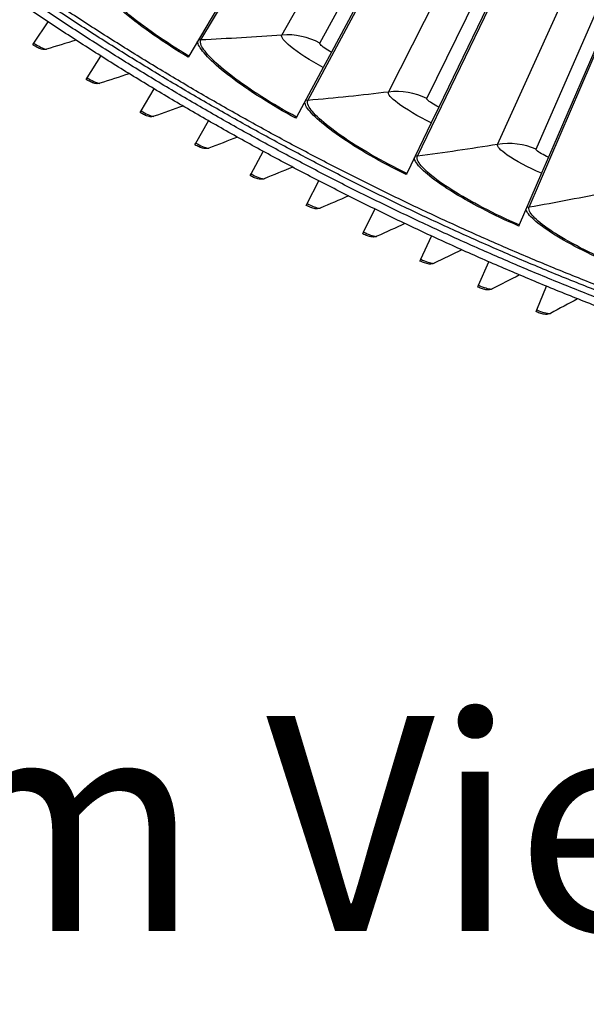
# Model space of a CAD drawing. Units: inches. Extents: x -19 to 86, y 1 to 83.
# Drawn here: x -2 to 1, y 12 to 17 of the extents above; entities that cross this region are included whole.
import ezdxf

# ---------------------------------------------------------------- set-up
doc = ezdxf.new("R2010")
doc.units = ezdxf.units.IN
doc.header["$LTSCALE"] = 4
doc.header["$MEASUREMENT"] = 0
doc.layers.add('CALLOUTS', color=1, linetype='Continuous', plot=False)
doc.layers.add('Visible (ANSI)', color=7, linetype='Continuous')
doc.layers.add('Visible Narrow (ANSI)', color=7, linetype='Continuous')
doc.styles.add('Note Text (ANSI)', font='tahoma.ttf')

msp = doc.modelspace()

# ---------------------------------------------------------------- linework, layer by layer
at = {"layer": 'Visible (ANSI)'}
for p, q in [((-0.37819, 17.79657), (-0.83914, 16.94048)), ((0.1519, 17.52579), (-0.27154, 16.65054)), ((0.69322, 17.27822), (0.30808, 16.38545)), ((-1.44099, 17.17526), (-1.5931, 16.91991)), ((-2.41141, 16.98754), (-2.33671, 17.10035)), ((-2.41721, 16.97879), (-2.41141, 16.98754)), ((-2.13025, 16.8057), (-2.058, 16.9201)), ((-1.5931, 16.91991), (-1.59654, 16.91414)), ((-0.83914, 16.94048), (-0.883, 16.85903)), ((-0.883, 16.85903), (-1.0239, 16.59733)), ((-2.13586, 16.79682), (-2.13025, 16.8057)), ((-1.84522, 16.62998), (-1.77546, 16.74591)), ((-1.85063, 16.62098), (-1.84522, 16.62998)), ((-0.27154, 16.65054), (-0.31183, 16.56727)), ((-1.55645, 16.46046), (-1.48922, 16.57787)), ((-1.0239, 16.59733), (-1.02709, 16.59142)), ((-0.31183, 16.56727), (-0.44127, 16.29971)), ((-1.56167, 16.45135), (-1.55645, 16.46046)), ((-1.26409, 16.29722), (-1.19941, 16.41607)), ((0.30808, 16.38545), (0.27144, 16.30051)), ((-1.26911, 16.288), (-1.26409, 16.29722)), ((-0.44127, 16.29971), (-0.4442, 16.29367)), ((0.27144, 16.30051), (0.1537, 16.02761)), ((-0.96827, 16.14035), (-0.90617, 16.26057)), ((-0.97308, 16.13102), (-0.96827, 16.14035)), ((-0.66912, 15.98992), (-0.60964, 16.11144)), ((0.1537, 16.02761), (0.15104, 16.02144)), ((-0.67373, 15.98049), (-0.66912, 15.98992)), ((-0.36678, 15.84598), (-0.30995, 15.96877)), ((-0.37119, 15.83646), (-0.36678, 15.84598)), ((-0.06141, 15.70862), (-0.00724, 15.83261)), ((-0.06561, 15.699), (-0.06141, 15.70862)), ((0.24686, 15.5779), (0.29834, 15.70303)), ((0.24287, 15.56819), (0.24686, 15.5779))]:
    msp.add_line(p, q, dxfattribs=at)
at = {"layer": 'Visible (ANSI)', "flags": 128}
for points in [[(0.73529, 15.6137, -0.0041325), (0.49995, 15.70493, -0.0041325), (0.26616, 15.80004, -0.0041325), (0.03397, 15.899, -0.0041325), (-0.19656, 16.00178, -0.0041325), (-0.42535, 16.10836, -0.0041325), (-0.65235, 16.21871, -0.0041325), (-0.8775, 16.33279, -0.0041325), (-1.10073, 16.45058, -0.0041325), (-1.32198, 16.57205, -0.0041325), (-1.5412, 16.69715, -0.0041325), (-1.75831, 16.82586, -0.0041325), (-1.97327, 16.95815, -0.0041325), (-2.18602, 17.09397, -0.0041325), (-2.39648, 17.23328, -0.0041325)], [(0.74468, 15.63854, -0.0041325), (0.50976, 15.72961, -0.0041325), (0.27637, 15.82455, -0.0041325), (0.04458, 15.92334, -0.0041325), (-0.18554, 16.02594, -0.0041325), (-0.41394, 16.13234, -0.0041325), (-0.64055, 16.2425, -0.0041325), (-0.8653, 16.35638, -0.0041325), (-1.08814, 16.47397, -0.0041325), (-1.30901, 16.59522, -0.0041325), (-1.52784, 16.72011, -0.0041325), (-1.74458, 16.8486, -0.0041325), (-1.95917, 16.98065, -0.0041325), (-2.17154, 17.11623, -0.0041325), (-2.38164, 17.2553, -0.0041325)], [(0.70535, 15.58779, -0.0041325), (0.46959, 15.67952, -0.0041325), (0.23537, 15.77513, -0.0041325), (0.00277, 15.8746, -0.0041325), (-0.22815, 15.9779, -0.0041325), (-0.45733, 16.08501, -0.0041325), (-0.68472, 16.19589, -0.0041325), (-0.91024, 16.31051, -0.0041325), (-1.13383, 16.42885, -0.0041325), (-1.35544, 16.55086, -0.0041325), (-1.575, 16.67652, -0.0041325), (-1.79245, 16.80579, -0.0041325), (-2.00774, 16.93864, -0.0041325), (-2.2208, 17.07503, -0.0041325), (-2.43157, 17.21493, -0.0041325)], [(0.7176, 15.53772, -0.0041109), (0.48224, 15.62876, -0.0041109), (0.24841, 15.72367, -0.0041109), (0.01618, 15.8224, -0.0041109), (-0.2144, 15.92494, -0.0041109), (-0.44326, 16.03125, -0.0041109), (-0.67034, 16.14132, -0.0041109), (-0.89559, 16.2551, -0.0041109), (-1.11893, 16.37258, -0.0041109), (-1.34031, 16.4937, -0.0041109), (-1.55966, 16.61846, -0.0041109), (-1.77694, 16.7468, -0.0041109), (-1.99208, 16.8787, -0.0041109), (-2.20502, 17.01411, -0.0041109), (-2.4157, 17.15301, -0.0041109)]]:
    msp.add_lwpolyline(points, format="xyb", dxfattribs=at)
at = {"layer": 'Visible (ANSI)'}
for points, knots in [([(-2.34487, 16.95633), (-2.34941, 16.95497), (-2.35417, 16.95436), (-2.36301, 16.95445), (-2.36716, 16.95507), (-2.37533, 16.95704), (-2.37937, 16.95847), (-2.38702, 16.96165), (-2.39064, 16.96336), (-2.39795, 16.96713), (-2.40165, 16.96918), (-2.4093, 16.97369), (-2.4133, 16.9762), (-2.41721, 16.97879)], [0, 0, 0, 0, 0.03509299, 0.03509299, 0.06895543, 0.06895543, 0.10781336, 0.10781336, 0.14156109, 0.14156109, 0.17384633, 0.17384633, 0.20784216, 0.20784216, 0.20784216, 0.20784216]), ([(-2.06304, 16.77593), (-2.06756, 16.77447), (-2.0723, 16.77376), (-2.08114, 16.77366), (-2.08531, 16.77419), (-2.09352, 16.77598), (-2.09758, 16.77732), (-2.1053, 16.78034), (-2.10896, 16.78197), (-2.11635, 16.78558), (-2.12009, 16.78755), (-2.12783, 16.7919), (-2.13189, 16.79432), (-2.13586, 16.79682)], [0, 0, 0, 0, 0.03509299, 0.03509299, 0.06895543, 0.06895543, 0.10781336, 0.10781336, 0.14156109, 0.14156109, 0.17384633, 0.17384633, 0.20784216, 0.20784216, 0.20784216, 0.20784216]), ([(-1.77738, 16.60167), (-1.78187, 16.60011), (-1.7866, 16.5993), (-1.79543, 16.599), (-1.7996, 16.59945), (-1.80785, 16.60106), (-1.81195, 16.60231), (-1.81973, 16.60516), (-1.82342, 16.60671), (-1.83088, 16.61016), (-1.83467, 16.61205), (-1.8425, 16.61623), (-1.84661, 16.61856), (-1.85063, 16.62098)], [0, 0, 0, 0, 0.03509299, 0.03509299, 0.06895543, 0.06895543, 0.10781336, 0.10781336, 0.14156109, 0.14156109, 0.17384633, 0.17384633, 0.20784216, 0.20784216, 0.20784216, 0.20784216]), ([(-1.48802, 16.43362), (-1.49247, 16.43197), (-1.49718, 16.43106), (-1.50601, 16.43057), (-1.51019, 16.43092), (-1.51847, 16.43236), (-1.52259, 16.43352), (-1.53043, 16.4362), (-1.53416, 16.43767), (-1.54169, 16.44096), (-1.54552, 16.44276), (-1.55344, 16.44677), (-1.5576, 16.44902), (-1.56167, 16.45135)], [0, 0, 0, 0, 0.03509299, 0.03509299, 0.06895543, 0.06895543, 0.10781336, 0.10781336, 0.14156109, 0.14156109, 0.17384633, 0.17384633, 0.20784216, 0.20784216, 0.20784216, 0.20784216]), ([(-1.19509, 16.27188), (-1.19951, 16.27013), (-1.2042, 16.26911), (-1.21301, 16.26844), (-1.2172, 16.2687), (-1.22551, 16.26995), (-1.22965, 16.27103), (-1.23755, 16.27353), (-1.24131, 16.27493), (-1.24891, 16.27805), (-1.25277, 16.27977), (-1.26078, 16.28361), (-1.26499, 16.28576), (-1.26911, 16.288)], [0, 0, 0, 0, 0.03509299, 0.03509299, 0.06895543, 0.06895543, 0.10781336, 0.10781336, 0.14156109, 0.14156109, 0.17384633, 0.17384633, 0.20784216, 0.20784216, 0.20784216, 0.20784216]), ([(-0.89874, 16.1165), (-0.90311, 16.11466), (-0.90778, 16.11355), (-0.91657, 16.11268), (-0.92077, 16.11285), (-0.9291, 16.11392), (-0.93327, 16.11491), (-0.94122, 16.11724), (-0.945, 16.11855), (-0.95267, 16.12151), (-0.95657, 16.12315), (-0.96467, 16.12681), (-0.96892, 16.12887), (-0.97308, 16.13102)], [0, 0, 0, 0, 0.03509299, 0.03509299, 0.06895543, 0.06895543, 0.10781336, 0.10781336, 0.14156109, 0.14156109, 0.17384633, 0.17384633, 0.20784216, 0.20784216, 0.20784216, 0.20784216]), ([(-0.59909, 15.96757), (-0.60342, 15.96564), (-0.60806, 15.96442), (-0.61684, 15.96336), (-0.62103, 15.96344), (-0.62939, 15.96434), (-0.63358, 15.96523), (-0.64158, 15.96739), (-0.64539, 15.96862), (-0.65312, 15.97141), (-0.65705, 15.97297), (-0.66522, 15.97645), (-0.66952, 15.97842), (-0.67373, 15.98049)], [0, 0, 0, 0, 0.03509299, 0.03509299, 0.06895543, 0.06895543, 0.10781336, 0.10781336, 0.14156109, 0.14156109, 0.17384633, 0.17384633, 0.20784216, 0.20784216, 0.20784216, 0.20784216]), ([(-0.29629, 15.82516), (-0.30058, 15.82313), (-0.30519, 15.82182), (-0.31394, 15.82057), (-0.31814, 15.82056), (-0.32652, 15.82127), (-0.33072, 15.82207), (-0.33876, 15.82406), (-0.3426, 15.82521), (-0.35039, 15.82783), (-0.35436, 15.8293), (-0.3626, 15.83261), (-0.36694, 15.83449), (-0.37119, 15.83646)], [0, 0, 0, 0, 0.03509299, 0.03509299, 0.06895543, 0.06895543, 0.10781336, 0.10781336, 0.14156109, 0.14156109, 0.17384633, 0.17384633, 0.20784216, 0.20784216, 0.20784216, 0.20784216]), ([(0.00952, 15.68933), (0.00528, 15.68721), (0.00069, 15.68579), (-0.00803, 15.68436), (-0.01223, 15.68426), (-0.02062, 15.68479), (-0.02484, 15.6855), (-0.03292, 15.68731), (-0.03678, 15.68838), (-0.04463, 15.69083), (-0.04863, 15.69221), (-0.05694, 15.69534), (-0.06132, 15.69712), (-0.06561, 15.699)], [0, 0, 0, 0, 0.03509299, 0.03509299, 0.06895543, 0.06895543, 0.10781336, 0.10781336, 0.14156109, 0.14156109, 0.17384633, 0.17384633, 0.20784216, 0.20784216, 0.20784216, 0.20784216]), ([(0.31819, 15.56014), (0.314, 15.55793), (0.30944, 15.55642), (0.30076, 15.55479), (0.29656, 15.5546), (0.28816, 15.55495), (0.28393, 15.55557), (0.27581, 15.55721), (0.27192, 15.55819), (0.26402, 15.56047), (0.26, 15.56177), (0.25162, 15.56472), (0.24721, 15.5664), (0.24287, 15.56819)], [0, 0, 0, 0, 0.03509299, 0.03509299, 0.06895543, 0.06895543, 0.10781336, 0.10781336, 0.1415611, 0.1415611, 0.17384633, 0.17384633, 0.20784216, 0.20784216, 0.20784216, 0.20784216])]:
    msp.add_open_spline(points, degree=3, knots=knots, dxfattribs=at)
for points in [[(-2.18909, 17.00382), (-2.24094, 16.9877), (-2.29287, 16.97187), (-2.34487, 16.95633)], [(-1.90833, 16.82677), (-1.95982, 16.80954), (-2.01139, 16.79259), (-2.06304, 16.77593)], [(-1.62381, 16.65585), (-1.67491, 16.6375), (-1.7261, 16.61944), (-1.77738, 16.60167)], [(-1.33566, 16.49111), (-1.38635, 16.47167), (-1.43714, 16.4525), (-1.48802, 16.43362)], [(-1.04401, 16.33265), (-1.09427, 16.31211), (-1.14463, 16.29185), (-1.19509, 16.27188)], [(-0.749, 16.18053), (-0.7988, 16.15891), (-0.84872, 16.13757), (-0.89874, 16.1165)], [(-0.45077, 16.03482), (-0.5001, 16.01213), (-0.54954, 15.98971), (-0.59909, 15.96757)], [(-0.14946, 15.8956), (-0.19828, 15.87185), (-0.24723, 15.84837), (-0.29629, 15.82516)], [(0.15479, 15.76293), (0.10649, 15.73813), (0.05807, 15.71359), (0.00952, 15.68933)], [(0.46184, 15.63687), (0.41409, 15.61103), (0.36621, 15.58545), (0.31819, 15.56014)]]:
    msp.add_open_spline(points, degree=3, dxfattribs=at)
at = {"layer": 'Visible Narrow (ANSI)'}
for p, q in [((-1.10149, 17.03109), (-0.63448, 17.86113)), ((-1.52906, 17.0053), (-1.03447, 17.837)), ((-0.90063, 16.98822), (-0.44659, 17.82103)), ((-0.96362, 16.68542), (-0.50552, 17.53776)), ((-0.53757, 16.7297), (-0.10695, 17.57919)), ((-0.33505, 16.69557), (0.08251, 17.54726)), ((0.03888, 16.45302), (0.4323, 17.32036)), ((0.24268, 16.42769), (0.62296, 17.29667)), ((-0.38486, 16.39033), (0.0359, 17.26171)), ((0.20613, 16.12058), (0.58877, 17.00936))]:
    msp.add_line(p, q, dxfattribs=at)
for points, knots in [([(-1.59654, 16.91414), (-1.72214, 16.98896), (-1.84168, 17.07271), (-1.93067, 17.14678), (-2.01969, 17.22087), (-2.07755, 17.28443), (-2.09318, 17.3227), (-2.09643, 17.33067), (-2.09791, 17.33757), (-2.0976, 17.34334)], [1.5707963, 1.5707963, 1.5707963, 1.5707963, 2.2377573, 2.2377573, 2.2377573, 2.9062417, 2.9062417, 2.9062417, 3.0455971, 3.0455971, 3.0455971, 3.0455971]), ([(-1.5931, 16.91991), (-1.71667, 16.99351), (-1.83425, 17.07591), (-1.92147, 17.14861), (-2.00875, 17.22134), (-2.06504, 17.28351), (-2.07942, 17.32055), (-2.08425, 17.333), (-2.08448, 17.3427), (-2.08012, 17.34936)], [1.5707963, 1.5707963, 1.5707963, 1.5707963, 2.2419469, 2.2419469, 2.2419469, 2.9148108, 2.9148108, 2.9148108, 3.1415927, 3.1415927, 3.1415927, 3.1415927]), ([(-0.883, 16.85903), (-0.95067, 16.89547), (-1.01475, 16.93716), (-1.05501, 16.97038), (-1.09008, 16.99932), (-1.1069, 17.02146), (-1.10149, 17.03109)], [1.5707963, 1.5707963, 1.5707963, 1.5707963, 2.4098614, 2.4098614, 2.4098614, 3.1415927, 3.1415927, 3.1415927, 3.1415927]), ([(-2.41141, 16.98754), (-2.38746, 16.97168), (-2.36245, 16.95895), (-2.35073, 16.95654), (-2.34815, 16.95601), (-2.34618, 16.95594), (-2.34487, 16.95633)], [1.5707963, 1.5707963, 1.5707963, 1.5707963, 2.7439596, 2.7439596, 2.7439596, 3.0020727, 3.0020727, 3.0020727, 3.0020727]), ([(-1.02709, 16.59142), (-1.15581, 16.66074), (-1.27887, 16.73923), (-1.37099, 16.80937), (-1.46313, 16.87954), (-1.52369, 16.94053), (-1.54096, 16.9781), (-1.54455, 16.98591), (-1.54632, 16.99275), (-1.54627, 16.99852)], [1.5707963, 1.5707963, 1.5707963, 1.5707963, 2.2377573, 2.2377573, 2.2377573, 2.9062417, 2.9062417, 2.9062417, 3.0455971, 3.0455971, 3.0455971, 3.0455971]), ([(-1.0239, 16.59733), (-1.15054, 16.66552), (-1.27158, 16.74275), (-1.36187, 16.8116), (-1.45221, 16.88049), (-1.51115, 16.94016), (-1.52712, 16.97654), (-1.53249, 16.98877), (-1.53314, 16.99845), (-1.52906, 17.0053)], [1.5707963, 1.5707963, 1.5707963, 1.5707963, 2.2419469, 2.2419469, 2.2419469, 2.9148108, 2.9148108, 2.9148108, 3.1415927, 3.1415927, 3.1415927, 3.1415927]), ([(-0.83914, 16.94048), (-0.86514, 16.95447), (-0.88889, 16.97089), (-0.89729, 16.98053), (-0.90033, 16.98403), (-0.90148, 16.98667), (-0.90063, 16.98822)], [1.5707963, 1.5707963, 1.5707963, 1.5707963, 2.723495, 2.723495, 2.723495, 3.1415927, 3.1415927, 3.1415927, 3.1415927]), ([(-2.13025, 16.8057), (-2.10595, 16.79035), (-2.08068, 16.77817), (-2.06891, 16.77601), (-2.06632, 16.77554), (-2.06435, 16.77551), (-2.06305, 16.77593)], [1.5707963, 1.5707963, 1.5707963, 1.5707963, 2.7439596, 2.7439596, 2.7439596, 3.0020727, 3.0020727, 3.0020727, 3.0020727]), ([(-0.31183, 16.56727), (-0.38102, 16.60074), (-0.44684, 16.63962), (-0.4885, 16.67107), (-0.52479, 16.69846), (-0.54256, 16.71985), (-0.53757, 16.7297)], [1.5707963, 1.5707963, 1.5707963, 1.5707963, 2.4098614, 2.4098614, 2.4098614, 3.1415927, 3.1415927, 3.1415927, 3.1415927]), ([(-0.4442, 16.29367), (-0.5758, 16.35734), (-0.70214, 16.43043), (-0.79721, 16.49652), (-0.89231, 16.56264), (-0.95545, 16.62095), (-0.97433, 16.65773), (-0.97826, 16.66538), (-0.98033, 16.67213), (-0.98052, 16.67791)], [1.5707963, 1.5707963, 1.5707963, 1.5707963, 2.2377573, 2.2377573, 2.2377573, 2.9062417, 2.9062417, 2.9062417, 3.0455971, 3.0455971, 3.0455971, 3.0455971]), ([(-0.44127, 16.29971), (-0.57074, 16.36235), (-0.69501, 16.43427), (-0.7882, 16.49914), (-0.88144, 16.56405), (-0.9429, 16.62112), (-0.96043, 16.65677), (-0.96633, 16.66876), (-0.9674, 16.6784), (-0.96362, 16.68542)], [1.5707963, 1.5707963, 1.5707963, 1.5707963, 2.2419469, 2.2419469, 2.2419469, 2.9148108, 2.9148108, 2.9148108, 3.1415927, 3.1415927, 3.1415927, 3.1415927]), ([(-0.27154, 16.65054), (-0.29812, 16.66339), (-0.32257, 16.67877), (-0.33137, 16.68804), (-0.33456, 16.6914), (-0.33582, 16.69399), (-0.33505, 16.69557)], [1.5707963, 1.5707963, 1.5707963, 1.5707963, 2.723495, 2.723495, 2.723495, 3.1415927, 3.1415927, 3.1415927, 3.1415927]), ([(-1.84522, 16.62998), (-1.8206, 16.61516), (-1.79507, 16.60352), (-1.78325, 16.60162), (-1.78065, 16.6012), (-1.77868, 16.60122), (-1.77739, 16.60167)], [1.5707963, 1.5707963, 1.5707963, 1.5707963, 2.7439596, 2.7439596, 2.7439596, 3.0020727, 3.0020727, 3.0020727, 3.0020727]), ([(-1.55645, 16.46046), (-1.53152, 16.44618), (-1.50574, 16.4351), (-1.49388, 16.43345), (-1.49128, 16.43309), (-1.48931, 16.43315), (-1.48803, 16.43362)], [1.5707963, 1.5707963, 1.5707963, 1.5707963, 2.7439596, 2.7439596, 2.7439596, 3.0020727, 3.0020727, 3.0020727, 3.0020727]), ([(0.27144, 16.30051), (0.20086, 16.33096), (0.13342, 16.36695), (0.09043, 16.39656), (0.05299, 16.42236), (0.03432, 16.44296), (0.03888, 16.45302)], [1.5707963, 1.5707963, 1.5707963, 1.5707963, 2.4098614, 2.4098614, 2.4098614, 3.1415927, 3.1415927, 3.1415927, 3.1415927]), ([(0.30808, 16.38545), (0.28097, 16.39714), (0.25588, 16.41144), (0.24668, 16.42033), (0.24335, 16.42355), (0.24198, 16.42607), (0.24268, 16.42769)], [1.5707963, 1.5707963, 1.5707963, 1.5707963, 2.723495, 2.723495, 2.723495, 3.1415927, 3.1415927, 3.1415927, 3.1415927]), ([(0.15104, 16.02144), (0.0168, 16.07936), (-0.11259, 16.1469), (-0.21043, 16.20882), (-0.3083, 16.27075), (-0.37391, 16.32627), (-0.39436, 16.3622), (-0.39861, 16.36968), (-0.40097, 16.37633), (-0.40142, 16.38209)], [1.5707963, 1.5707963, 1.5707963, 1.5707963, 2.2377573, 2.2377573, 2.2377573, 2.9062417, 2.9062417, 2.9062417, 3.0455971, 3.0455971, 3.0455971, 3.0455971]), ([(0.1537, 16.02761), (0.02164, 16.08458), (-0.10563, 16.15105), (-0.20154, 16.21182), (-0.2975, 16.27263), (-0.36138, 16.32699), (-0.38044, 16.36184), (-0.38685, 16.37357), (-0.38833, 16.38315), (-0.38486, 16.39033)], [1.5707963, 1.5707963, 1.5707963, 1.5707963, 2.2419469, 2.2419469, 2.2419469, 2.9148108, 2.9148108, 2.9148108, 3.1415927, 3.1415927, 3.1415927, 3.1415927]), ([(-1.26409, 16.29722), (-1.23885, 16.28349), (-1.21284, 16.27297), (-1.20095, 16.27158), (-1.19834, 16.27127), (-1.19637, 16.27138), (-1.1951, 16.27188)], [1.5707963, 1.5707963, 1.5707963, 1.5707963, 2.7439596, 2.7439596, 2.7439596, 3.0020727, 3.0020727, 3.0020727, 3.0020727]), ([(-0.96827, 16.14035), (-0.94273, 16.12717), (-0.9165, 16.11721), (-0.90459, 16.11608), (-0.90197, 16.11583), (-0.9, 16.11598), (-0.89874, 16.1165)], [1.5707963, 1.5707963, 1.5707963, 1.5707963, 2.7439596, 2.7439596, 2.7439596, 3.0020727, 3.0020727, 3.0020727, 3.0020727]), ([(0.75751, 15.77525), (0.62089, 15.82729), (0.4887, 15.88917), (0.38827, 15.94679), (0.28781, 16.00443), (0.21985, 16.05706), (0.19786, 16.09207), (0.19329, 16.09935), (0.19064, 16.10589), (0.18995, 16.11163)], [1.5707963, 1.5707963, 1.5707963, 1.5707963, 2.2377573, 2.2377573, 2.2377573, 2.9062417, 2.9062417, 2.9062417, 3.0455971, 3.0455971, 3.0455971, 3.0455971]), ([(0.7599, 15.78152), (0.6255, 15.83272), (0.49547, 15.89361), (0.39702, 15.95018), (0.29851, 16.00678), (0.23234, 16.05831), (0.21179, 16.09231), (0.20488, 16.10375), (0.20298, 16.11326), (0.20613, 16.12058)], [1.5707963, 1.5707963, 1.5707963, 1.5707963, 2.2419469, 2.2419469, 2.2419469, 2.9148108, 2.9148108, 2.9148108, 3.1415927, 3.1415927, 3.1415927, 3.1415927]), ([(-0.66912, 15.98992), (-0.64331, 15.97728), (-0.61687, 15.9679), (-0.60493, 15.96702), (-0.6023, 15.96683), (-0.60034, 15.96702), (-0.59909, 15.96758)], [1.5707963, 1.5707963, 1.5707963, 1.5707963, 2.7439596, 2.7439596, 2.7439596, 3.0020727, 3.0020727, 3.0020727, 3.0020727]), ([(-0.36678, 15.84598), (-0.34071, 15.83391), (-0.31407, 15.8251), (-0.30211, 15.82448), (-0.29949, 15.82435), (-0.29753, 15.82458), (-0.29629, 15.82516)], [1.5707963, 1.5707963, 1.5707963, 1.5707963, 2.7439596, 2.7439596, 2.7439596, 3.0020727, 3.0020727, 3.0020727, 3.0020727]), ([(-0.06141, 15.70862), (-0.03508, 15.69712), (-0.00826, 15.68888), (0.00371, 15.68853), (0.00634, 15.68845), (0.00829, 15.68872), (0.00952, 15.68933)], [1.5707963, 1.5707963, 1.5707963, 1.5707963, 2.7439596, 2.7439596, 2.7439596, 3.0020727, 3.0020727, 3.0020727, 3.0020727]), ([(0.24686, 15.5779), (0.27344, 15.56697), (0.30043, 15.55931), (0.3124, 15.55922), (0.31504, 15.5592), (0.31698, 15.55951), (0.31819, 15.56015)], [1.5707963, 1.5707963, 1.5707963, 1.5707963, 2.7439596, 2.7439596, 2.7439596, 3.0020727, 3.0020727, 3.0020727, 3.0020727])]:
    msp.add_open_spline(points, degree=3, knots=knots, dxfattribs=at)
for points in [[(-1.10149, 17.03109), (-1.24308, 17.02031), (-1.38562, 17.0117), (-1.52906, 17.0053)], [(-0.90063, 16.98822), (-0.96137, 17.02133), (-1.03187, 17.03638), (-1.10149, 17.03109)], [(-1.52906, 17.0053), (-1.53311, 17.00512), (-1.53719, 17.00591), (-1.54089, 17.00756)], [(-0.53757, 16.7297), (-0.67856, 16.7128), (-0.8206, 16.69803), (-0.96362, 16.68542)], [(-0.33505, 16.69557), (-0.39716, 16.72603), (-0.46824, 16.73801), (-0.53757, 16.7297)], [(-0.96362, 16.68542), (-0.96766, 16.68506), (-0.97177, 16.68567), (-0.97554, 16.68716)], [(0.03888, 16.45302), (-0.10125, 16.43003), (-0.24252, 16.40912), (-0.38486, 16.39033)], [(0.24268, 16.42769), (0.17931, 16.45543), (0.10778, 16.46432), (0.03888, 16.45302)], [(-0.38486, 16.39033), (-0.38888, 16.3898), (-0.39301, 16.39023), (-0.39684, 16.39156)], [(0.62676, 16.20156), (0.48776, 16.17253), (0.34753, 16.14552), (0.20613, 16.12058)], [(0.20613, 16.12058), (0.20215, 16.11987), (0.19799, 16.12013), (0.19411, 16.12129)]]:
    msp.add_open_spline(points, degree=3, dxfattribs=at)

# ---------------------------------------------------------------- texts
at = {"layer": 'CALLOUTS', "insert": (6.21807, 12.86429), "char_height": 0.75, "width": 34.4212631, "attachment_point": 5, "style": 'Note Text (ANSI)'}
msp.add_mtext('{\\fArial|b1|i0|c0|p34;\\H1.51515x;Bottom View without Collar & Flange}', dxfattribs=at)

doc.saveas('drawing.dxf')
